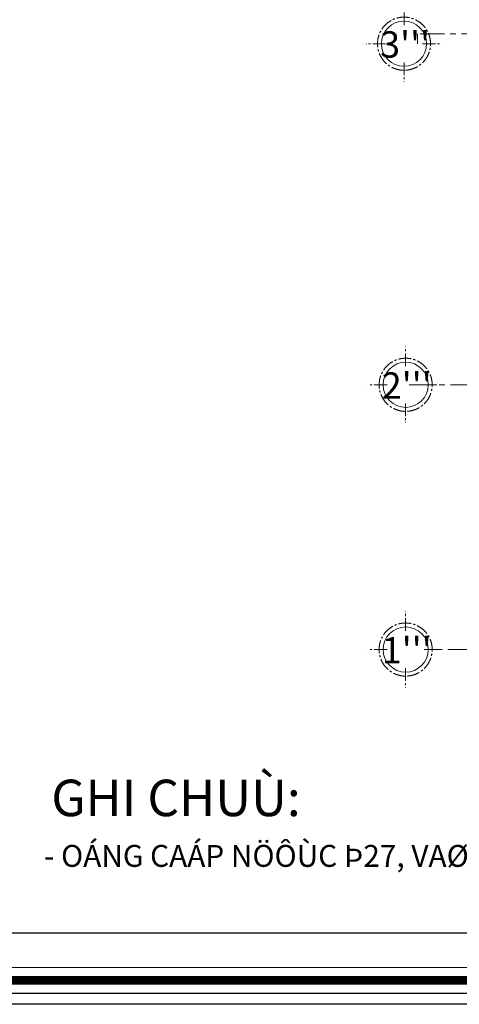
# Model space of a CAD drawing. Units: millimetres. Extents: x -2156511 to -338005, y -743222 to 247208.
# Drawn here: x -889789 to -881639, y -524448 to -506216 of the extents above; entities that cross this region are included whole.
import ezdxf
from ezdxf.enums import TextEntityAlignment as Align

# ---------------------------------------------------------------- set-up
doc = ezdxf.new("R2010")
doc.units = ezdxf.units.MM
doc.header["$LTSCALE"] = 300
doc.header["$MEASUREMENT"] = 0
doc.linetypes.add('CENTER2', pattern=[1.125, 0.75, -0.125, 0.125, -0.125])
doc.linetypes.add('XREF - WC DETAIL - GROUND-MEZ$0$AI9-LType1', pattern=[0.639586, 0.375003, -0.088194, 0.088194, -0.088194])
doc.layers.add('Dimention', color=251, linetype='Continuous')
doc.layers.add('DOOR', color=7, linetype='Continuous')
for name, color, linetype, lineweight in [('g - Net truc - Center line', 250, 'XREF - WC DETAIL - GROUND-MEZ$0$AI9-LType1', 9), ('khung', 4, 'Continuous', 80), ('MX NET THAY', 7, 'Continuous', 13), ('NTHAY', 252, 'Continuous', 13), ('TEXT', 7, 'Continuous', 13), ('TIM', 250, 'CENTER2', 9)]:
    doc.layers.add(name, color=color, linetype=linetype, lineweight=lineweight)
doc.styles.add('AVANTB', font='VNAVANB_0.TTF')
doc.styles.add('CHU 35 DAM', font='VHELVEB_1.TTF', dxfattribs={"height": 350})
doc.styles.add('HELVECONDENSE', font='VHELVCN_1.TTF')
doc.styles.add('HELVETLNSH', font='VHHELS_0.TTF')
doc.styles.add('VNI-HELVE-CONDENSE', font='VHELVCN_1.TTF')

# ---------------------------------------------------------------- blocks, each defined once
blk = doc.blocks.new('O chu')
at = {"layer": 'TEXT'}
blk.add_circle((0, -672), 400, dxfattribs=at)
at = {"layer": 'TIM'}
for p, q in [((0, -342), (0, 0)), ((-330, -672), (-672, -672)), ((330, -672), (672, -672)), ((0, -1002), (0, -1343))]:
    blk.add_line(p, q, dxfattribs=at)
blk.add_circle((0, -672), 470, dxfattribs=at)
at = {"style": 'CHU 35 DAM'}
blk.add_attdef('TENTR', text='', height=350, dxfattribs=at).set_placement((0, -672), align=Align.MIDDLE_CENTER)
blk = doc.blocks.new('*U162')
at = {"linetype": 'ByBlock'}
blk.add_line((-797169, -567290), (-851500, -567290), dxfattribs=at)
at = {"layer": 'Defpoints', "color": 250, "linetype": 'ByBlock'}
blk.add_line((-854668, -568399), (-788140, -568399), dxfattribs=at)
at = {"layer": 'Defpoints'}
blk.add_lwpolyline([(-854313, -521561), (-787785, -521561), (-787785, -568606), (-854313, -568606)], close=True, dxfattribs=at)
at = {"layer": 'khung', "ltscale": 0.5}
blk.add_lwpolyline([(-788378, -522006), (-788378, -568161), (-852808, -568161), (-852808, -522006)], close=True, dxfattribs=at)
at = {"layer": 'MX NET THAY', "linetype": 'Continuous', "const_width": 158}
blk.add_lwpolyline([(-852808, -522006), (-852808, -568161), (-788378, -568161), (-788378, -522006)], close=True, dxfattribs=at)
at = {"layer": 'NTHAY', "color": 7, "ltscale": 4}
for points in [[(-788140, -521768), (-788140, -568399), (-853045, -568399), (-853045, -521768)], [(-788615, -522243), (-788615, -567924), (-852570, -567924), (-852570, -522243)]]:
    blk.add_lwpolyline(points, close=True, dxfattribs=at)
at = {"linetype": 'ByBlock', "style": 'AVANTB', "width": 0.8}
for tag, p in [('CNTK', (-796978, -551699)), ('CTBM', (-797001, -553653)), ('TK', (-797009, -555569)), ('QLKT', (-797003, -557538))]:
    blk.add_attdef(tag, p, '', height=333, dxfattribs=at)
at = {"linetype": 'ByBlock', "style": 'HELVETLNSH'}
blk.add_attdef('KT.01', text='', height=665, dxfattribs=at).set_placement((-791319, -566477), align=Align.MIDDLE_CENTER)

msp = doc.modelspace()

# ---------------------------------------------------------------- linework, layer by layer
at = {"layer": 'g - Net truc - Center line', "linetype": 'XREF - WC DETAIL - GROUND-MEZ$0$AI9-LType1', "ltscale": 4}
for p, q in [((-865797.13, -506479.05), (-882413.67, -506479.05)), ((-882413.67, -506479.05), (-882413.67, -506660.72)), ((-865999.48, -512976.73), (-882625.26, -512976.73)), ((-866049.06, -517879.05), (-882214.91, -517879.05))]:
    msp.add_line(p, q, dxfattribs=at)

# ---------------------------------------------------------------- block references
at = {"layer": 'Dimention', "lineweight": 35, "ltscale": 300}
ref = msp.add_blockref('O chu', (-882663.69, -507363.53), dxfattribs=dict(at, xscale=1.046394961944316, yscale=1.046394962701015, zscale=1.046394962029942, rotation=180))
ref.add_attrib('TENTR', "3'''", dxfattribs={"layer": '0', "color": 0, "height": 488.318, "rotation": 360, "style": 'CHU 35 DAM'}).set_placement((-882643.85, -506674.32), align=Align.MIDDLE_CENTER)
ref = msp.add_blockref('O chu', (-882633.47, -513679.53), dxfattribs=dict(at, xscale=1.046394961944316, yscale=1.046394962701015, zscale=1.046394962029942, rotation=180))
ref.add_attrib('TENTR', "2'''", dxfattribs={"layer": '0', "color": 0, "height": 488.318, "rotation": 360, "style": 'CHU 35 DAM'}).set_placement((-882613.64, -512990.33), align=Align.MIDDLE_CENTER)
ref = msp.add_blockref('O chu', (-882633.47, -518581.86), dxfattribs=dict(at, xscale=1.046394961944316, yscale=1.046394962701015, zscale=1.046394962029942, rotation=180))
ref.add_attrib('TENTR', "1'''", dxfattribs={"layer": '0', "color": 0, "height": 488.318, "rotation": 360, "style": 'CHU 35 DAM'}).set_placement((-882613.64, -517892.66), align=Align.MIDDLE_CENTER)
at = {"layer": 'DOOR', "lineweight": 35}
msp.add_blockref('*U162', (-40261.62, 44158.67), dxfattribs=at)

# ---------------------------------------------------------------- texts
at = {"layer": 'TEXT', "style": 'HELVECONDENSE'}
msp.add_text('%%UGHI CHUÙ:', height=675, rotation=0.001334, dxfattribs=at).set_placement((-889201.91, -520963.7, 4228.52))
at = {"layer": 'TEXT', "lineweight": -3, "style": 'VNI-HELVE-CONDENSE'}
msp.add_text('- OÁNG CAÁP NÖÔÙC Þ27, VAØO THIEÁT BÒ GIAÛM XUOÁNG Þ21 ', height=405, dxfattribs=at).set_placement((-889336.33, -521902.13))

doc.saveas('drawing.dxf')
